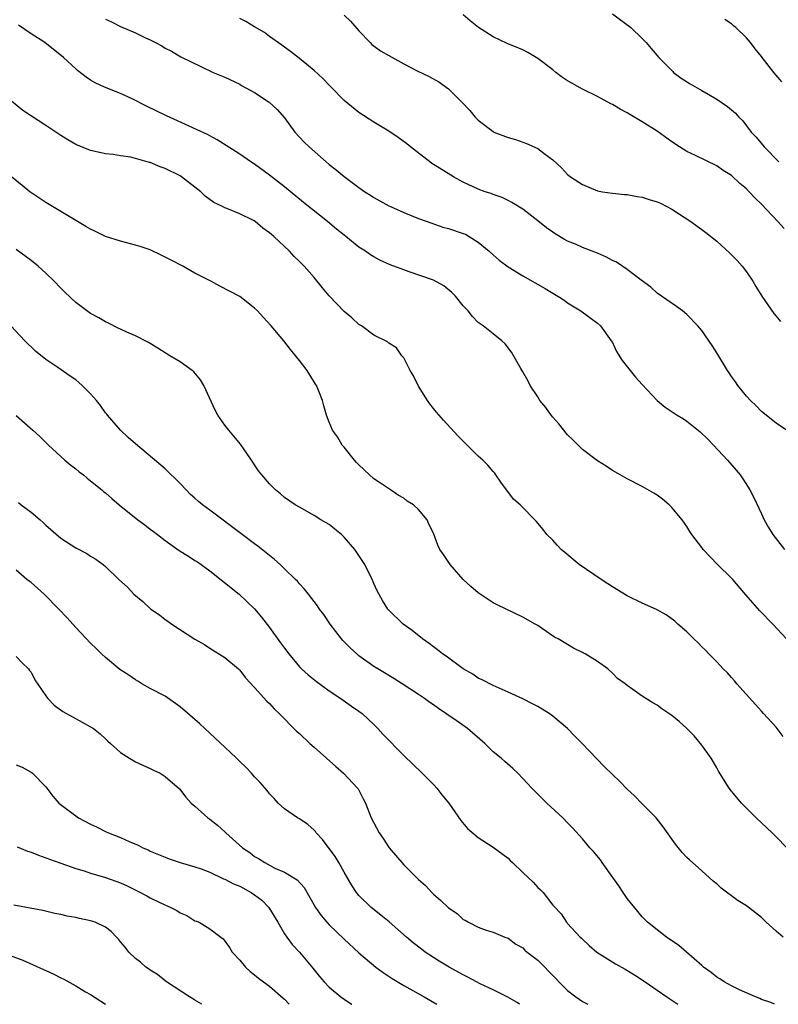
# Model space of a CAD drawing. Units: inches. Extents: x 2595000 to 2598000, y 1494000 to 1497000.
# Drawn here: x 2597317 to 2597419, y 1494000 to 1494132 of the extents above; entities that cross this region are included whole.
import ezdxf

# ---------------------------------------------------------------- set-up
doc = ezdxf.new("R2010")
doc.units = ezdxf.units.IN
doc.header["$MEASUREMENT"] = 0
doc.layers.add('LD25951494_2ft', color=238, linetype='Continuous')

msp = doc.modelspace()

# ---------------------------------------------------------------- linework, layer by layer
at = {"layer": 'LD25951494_2ft'}
for points, elevation in [([(2597361, 1494132.66), (2597361.86, 1494131.86), (2597363, 1494130.58), (2597364.49, 1494129), (2597364.75, 1494128.75), (2597365.91, 1494127.91), (2597367, 1494127.25), (2597369, 1494126.14), (2597370.79, 1494125.21), (2597372.43, 1494124.43), (2597373.72, 1494123.72), (2597375, 1494122.8), (2597376.82, 1494121), (2597377.88, 1494119.88), (2597378.61, 1494119), (2597379, 1494118.61), (2597381, 1494117.05), (2597381.1, 1494117), (2597383, 1494116.26), (2597383.99, 1494116), (2597385.48, 1494115.48), (2597387, 1494114.78), (2597388.03, 1494113.97), (2597389, 1494113.25), (2597390.18, 1494112.18), (2597391, 1494111.3), (2597391.18, 1494111.18), (2597391.4, 1494111), (2597393, 1494109.95), (2597395, 1494109.13), (2597395.7, 1494109), (2597397, 1494108.79), (2597398.62, 1494108.62), (2597399, 1494108.61), (2597400.33, 1494108.33), (2597401, 1494108.27), (2597401.95, 1494107.95), (2597403, 1494107.63), (2597403.44, 1494107.44), (2597404.33, 1494107), (2597405, 1494106.64), (2597407.54, 1494105), (2597408.39, 1494104.39), (2597409, 1494103.92), (2597409.54, 1494103.54), (2597411, 1494102.34), (2597412.75, 1494100.75), (2597413.76, 1494099.76), (2597414.42, 1494099), (2597415, 1494098.26), (2597415.84, 1494097), (2597416.26, 1494096.26), (2597417.05, 1494095), (2597418.68, 1494092.68), (2597419, 1494092.31), (2597419.57, 1494091.57)], 10400), ([(2597420.05, 1494104.05), (2597419.21, 1494105), (2597417, 1494107.34), (2597416.15, 1494108.15), (2597415.36, 1494109), (2597415, 1494109.37), (2597414.11, 1494110.11), (2597413, 1494111.15), (2597411.86, 1494111.86), (2597411, 1494112.48), (2597408.14, 1494113.86), (2597407, 1494114.39), (2597406.02, 1494115), (2597405, 1494115.67), (2597403, 1494117.11), (2597401, 1494118.36), (2597399.34, 1494119.34), (2597399, 1494119.57), (2597398.06, 1494120.06), (2597397, 1494120.71), (2597396.8, 1494120.8), (2597395, 1494121.77), (2597393, 1494122.74), (2597391.57, 1494123.57), (2597391, 1494123.86), (2597390.31, 1494124.31), (2597389.44, 1494125), (2597389, 1494125.32), (2597387, 1494126.87), (2597385.68, 1494127.68), (2597385, 1494128.02), (2597382.89, 1494128.89), (2597381, 1494129.75), (2597379.04, 1494131.04), (2597377.91, 1494131.91), (2597377, 1494132.73)], 10398), ([(2597397, 1494132.87), (2597399.48, 1494131), (2597401, 1494129.54), (2597401.53, 1494129), (2597402.22, 1494128.22), (2597403.23, 1494127), (2597405.1, 1494125.1), (2597405.22, 1494125), (2597406.23, 1494124.23), (2597407.46, 1494123.46), (2597409, 1494122.59), (2597411, 1494121.42), (2597412.43, 1494120.43), (2597413, 1494119.96), (2597413.52, 1494119.52), (2597413.97, 1494119), (2597414.49, 1494118.49), (2597415, 1494117.85), (2597415.63, 1494117), (2597416.29, 1494116.29), (2597417.36, 1494115), (2597419.35, 1494113)], 10396), ([(2597420.38, 1494049), (2597418.52, 1494051), (2597416.78, 1494052.78), (2597414.92, 1494054.92), (2597413.16, 1494057), (2597413, 1494057.17), (2597411.09, 1494059), (2597409.18, 1494061), (2597409, 1494061.26), (2597407.66, 1494063), (2597407.42, 1494063.42), (2597407, 1494064.11), (2597406.36, 1494065), (2597405, 1494066.64), (2597404.63, 1494067), (2597403.74, 1494067.74), (2597403, 1494068.28), (2597402.57, 1494068.57), (2597401, 1494069.46), (2597399, 1494070.48), (2597398.06, 1494071), (2597397, 1494071.62), (2597396.16, 1494072.16), (2597395, 1494072.88), (2597393, 1494074.4), (2597391.72, 1494075.72), (2597391, 1494076.37), (2597389.84, 1494077.84), (2597389, 1494078.77), (2597388.81, 1494079), (2597388.07, 1494080.07), (2597387.29, 1494081), (2597387, 1494081.48), (2597385.96, 1494083), (2597385.66, 1494083.66), (2597385, 1494084.84), (2597384.72, 1494085.28), (2597383.46, 1494087.46), (2597382.61, 1494088.61), (2597382.19, 1494089), (2597381, 1494089.92), (2597379.68, 1494091), (2597379.26, 1494091.26), (2597379, 1494091.46), (2597378.25, 1494092.25), (2597377.67, 1494093), (2597377, 1494093.69), (2597375.95, 1494095), (2597375.48, 1494095.48), (2597374.39, 1494096.39), (2597373, 1494097.13), (2597369.74, 1494098.26), (2597369, 1494098.5), (2597367.2, 1494099.2), (2597365.81, 1494099.81), (2597365, 1494100.25), (2597364.53, 1494100.53), (2597363.88, 1494101), (2597363, 1494101.55), (2597361.24, 1494103), (2597361, 1494103.18), (2597359.99, 1494103.99), (2597358.76, 1494105), (2597355.56, 1494107.56), (2597353, 1494109.63), (2597351, 1494111.22), (2597349, 1494112.68), (2597348.47, 1494113), (2597347, 1494114.03), (2597345.2, 1494115.2), (2597343.97, 1494115.97), (2597343, 1494116.49), (2597342.67, 1494116.67), (2597341.31, 1494117.31), (2597340.23, 1494117.77), (2597337.17, 1494119.17), (2597334.48, 1494120.48), (2597332.57, 1494121.43), (2597331, 1494122.15), (2597328.87, 1494123), (2597327.6, 1494123.6), (2597327, 1494123.95), (2597326.38, 1494124.38), (2597325.25, 1494125.25), (2597325, 1494125.46), (2597323.36, 1494127), (2597320.84, 1494129), (2597319, 1494130.19), (2597317.32, 1494131.32)], 10406), ([(2597329, 1494132.16), (2597329.79, 1494131.79), (2597331, 1494131.15), (2597333, 1494130.3), (2597334.35, 1494129.65), (2597335, 1494129.36), (2597335.72, 1494129), (2597336.55, 1494128.55), (2597337, 1494128.24), (2597337.83, 1494127.83), (2597339.09, 1494127.09), (2597341.78, 1494125.78), (2597343.46, 1494125), (2597345, 1494124.37), (2597347, 1494123.42), (2597347.25, 1494123.25), (2597349, 1494122.28), (2597350.93, 1494121), (2597352.01, 1494120.01), (2597353, 1494118.89), (2597354.41, 1494117), (2597355.65, 1494115.65), (2597356.3, 1494115), (2597358.58, 1494113), (2597359, 1494112.65), (2597359.94, 1494111.94), (2597361, 1494111.03), (2597363, 1494109.55), (2597363.81, 1494109), (2597364.55, 1494108.55), (2597365, 1494108.24), (2597367, 1494107.12), (2597367.23, 1494107), (2597369, 1494106.22), (2597371, 1494105.42), (2597372.77, 1494104.77), (2597374.26, 1494104.26), (2597375, 1494104.05), (2597377, 1494103.4), (2597377.28, 1494103.28), (2597377.8, 1494103), (2597379, 1494102.24), (2597380.47, 1494101), (2597381, 1494100.51), (2597381.81, 1494099.81), (2597383, 1494098.91), (2597385, 1494097.73), (2597388, 1494096), (2597389, 1494095.38), (2597389.68, 1494095), (2597390.47, 1494094.47), (2597391, 1494094.09), (2597392.79, 1494093), (2597395, 1494091.37), (2597395.39, 1494091), (2597396.86, 1494089), (2597397, 1494088.76), (2597397.58, 1494087.58), (2597398.34, 1494086.34), (2597399.39, 1494085), (2597400.12, 1494084.12), (2597401, 1494083.14), (2597403, 1494081), (2597404.11, 1494080.11), (2597405.71, 1494079), (2597406.53, 1494078.53), (2597407, 1494078.22), (2597408.79, 1494076.79), (2597409.8, 1494075.8), (2597410.57, 1494075), (2597412.43, 1494073), (2597413.63, 1494071.63), (2597414.13, 1494071), (2597414.49, 1494070.49), (2597415.44, 1494069), (2597415.97, 1494067.97), (2597417, 1494065.77), (2597417.39, 1494065), (2597417.97, 1494063.97), (2597418.55, 1494063), (2597420.09, 1494061)], 10404), ([(2597420.76, 1494076.76), (2597419, 1494077.96), (2597417, 1494079.52), (2597416.28, 1494080.28), (2597415.52, 1494081), (2597415, 1494081.58), (2597413.84, 1494083), (2597413.51, 1494083.51), (2597413, 1494084.19), (2597412.68, 1494084.68), (2597412.43, 1494085), (2597411, 1494087.39), (2597410.38, 1494088.38), (2597409, 1494090.39), (2597408.46, 1494091), (2597407, 1494092.54), (2597406.43, 1494093), (2597405.6, 1494093.6), (2597403, 1494095.39), (2597402.17, 1494096.17), (2597400.89, 1494097.11), (2597399, 1494098.58), (2597397.56, 1494099.56), (2597397, 1494099.77), (2597396.21, 1494100.21), (2597395, 1494100.76), (2597393, 1494101.53), (2597392.05, 1494101.95), (2597391, 1494102.38), (2597390.6, 1494102.6), (2597389.33, 1494103.33), (2597389, 1494103.55), (2597388.16, 1494104.16), (2597387, 1494105.09), (2597385, 1494106.64), (2597383.53, 1494107.53), (2597383, 1494107.82), (2597382.21, 1494108.21), (2597381, 1494108.63), (2597380.75, 1494108.75), (2597379.94, 1494109), (2597379, 1494109.34), (2597377, 1494110.28), (2597375.68, 1494111), (2597374.02, 1494112.02), (2597372.8, 1494112.8), (2597372.52, 1494113), (2597369.92, 1494115), (2597369.43, 1494115.43), (2597368.27, 1494116.27), (2597367, 1494117.11), (2597365, 1494118.33), (2597363, 1494119.6), (2597361, 1494121.22), (2597359.28, 1494123), (2597359, 1494123.27), (2597358.16, 1494124.17), (2597357, 1494125.25), (2597355, 1494126.88), (2597353.82, 1494127.82), (2597353, 1494128.4), (2597352.67, 1494128.67), (2597351, 1494129.83), (2597350.34, 1494130.34), (2597349, 1494131.1), (2597347.83, 1494131.83), (2597347, 1494132.24)], 10402), ([(2597419.74, 1494123.74), (2597419, 1494124.64), (2597418.65, 1494125), (2597417.09, 1494127), (2597417, 1494127.13), (2597416.15, 1494128.15), (2597415.55, 1494129), (2597415, 1494129.65), (2597413.56, 1494131), (2597413.25, 1494131.25), (2597413, 1494131.49), (2597412.09, 1494132.09)], 10394), ([(2597419.94, 1494035.94), (2597419, 1494037.16), (2597417.3, 1494039), (2597417, 1494039.3), (2597416.21, 1494040.21), (2597413.72, 1494043), (2597413.4, 1494043.4), (2597413, 1494043.82), (2597412.45, 1494044.45), (2597411.87, 1494045), (2597411, 1494045.94), (2597409.94, 1494047), (2597409.49, 1494047.49), (2597409, 1494047.96), (2597408.5, 1494048.5), (2597407.94, 1494049), (2597407, 1494049.95), (2597405.81, 1494051), (2597405.4, 1494051.4), (2597404.23, 1494052.23), (2597402.94, 1494052.94), (2597401, 1494053.82), (2597399, 1494054.78), (2597397, 1494056), (2597396.41, 1494056.41), (2597395.49, 1494057), (2597392.55, 1494059), (2597390.62, 1494060.62), (2597390.12, 1494061), (2597389.6, 1494061.6), (2597389, 1494062.25), (2597388.23, 1494063), (2597387.7, 1494063.7), (2597386.79, 1494064.79), (2597384.62, 1494067), (2597383.74, 1494067.74), (2597382.02, 1494070.02), (2597381.37, 1494071), (2597381.22, 1494071.22), (2597381, 1494071.45), (2597380.3, 1494072.3), (2597379.61, 1494073), (2597379, 1494073.51), (2597376.25, 1494076.25), (2597374.34, 1494078.34), (2597373.41, 1494079.41), (2597373, 1494079.91), (2597372.52, 1494080.52), (2597372.2, 1494081), (2597371, 1494082.92), (2597370.3, 1494084.3), (2597369.87, 1494085), (2597369, 1494086.72), (2597368.77, 1494087), (2597368.04, 1494088.04), (2597367, 1494088.67), (2597366.84, 1494088.84), (2597365, 1494089.77), (2597363.35, 1494091), (2597363, 1494091.2), (2597362.06, 1494092.06), (2597361, 1494092.94), (2597359.01, 1494095.01), (2597358.1, 1494096.1), (2597357, 1494097.49), (2597355.64, 1494099), (2597355, 1494099.65), (2597354.3, 1494100.3), (2597353.66, 1494101), (2597351.56, 1494103), (2597351.25, 1494103.25), (2597351, 1494103.5), (2597350.09, 1494104.09), (2597349.08, 1494105), (2597348.87, 1494105.13), (2597347, 1494106.01), (2597345.25, 1494106.75), (2597345, 1494106.83), (2597344.71, 1494107), (2597343.54, 1494107.54), (2597342.38, 1494108.38), (2597341.79, 1494109), (2597339.18, 1494111), (2597339, 1494111.11), (2597337, 1494112.1), (2597336.32, 1494112.32), (2597335, 1494112.89), (2597334.9, 1494112.9), (2597333, 1494113.47), (2597332.38, 1494113.62), (2597331, 1494113.82), (2597330.02, 1494113.98), (2597329, 1494114.06), (2597327.61, 1494114.39), (2597327, 1494114.51), (2597325, 1494115.34), (2597323.94, 1494115.94), (2597323, 1494116.53), (2597321, 1494117.88), (2597317.89, 1494119.89), (2597314.06, 1494123)], 10408), ([(2597420.41, 1494021), (2597419, 1494022.45), (2597418.44, 1494023), (2597416.32, 1494025), (2597414.34, 1494027), (2597413, 1494028.59), (2597412.68, 1494029), (2597411.26, 1494031.26), (2597411, 1494031.7), (2597410.55, 1494032.55), (2597410.25, 1494033), (2597409, 1494034.78), (2597407.99, 1494035.99), (2597407, 1494037), (2597405.95, 1494037.95), (2597405, 1494038.73), (2597403.64, 1494039.64), (2597403, 1494040.12), (2597402.42, 1494040.42), (2597401, 1494041.34), (2597399.77, 1494042.23), (2597399, 1494042.75), (2597398.73, 1494043), (2597397.7, 1494043.7), (2597397, 1494044.42), (2597396.38, 1494045), (2597395, 1494045.96), (2597393.37, 1494047), (2597393.12, 1494047.12), (2597393, 1494047.2), (2597391.78, 1494047.78), (2597389.74, 1494049), (2597389.26, 1494049.26), (2597387.62, 1494050.38), (2597387, 1494050.79), (2597386.65, 1494051), (2597385, 1494051.91), (2597381.56, 1494053.56), (2597381, 1494053.86), (2597379, 1494055.19), (2597378.02, 1494056.02), (2597377, 1494056.97), (2597375.22, 1494059), (2597374.34, 1494060.34), (2597373.86, 1494061), (2597373.59, 1494061.59), (2597373, 1494063.2), (2597372.39, 1494064.39), (2597372.14, 1494065), (2597371, 1494066.37), (2597370.3, 1494067), (2597369.48, 1494067.48), (2597369, 1494067.9), (2597368.28, 1494068.28), (2597367.25, 1494069), (2597365.88, 1494069.88), (2597365, 1494070.48), (2597364.41, 1494071), (2597363.7, 1494071.7), (2597363, 1494072.34), (2597362.69, 1494072.69), (2597362.4, 1494073), (2597361, 1494074.73), (2597360.76, 1494075), (2597360.13, 1494076.13), (2597359.45, 1494077), (2597359, 1494078.07), (2597358.64, 1494079), (2597358.29, 1494080.29), (2597358.12, 1494081), (2597357.53, 1494082.47), (2597357.3, 1494083), (2597357.18, 1494083.18), (2597356.43, 1494084.43), (2597356.05, 1494085), (2597355, 1494086.36), (2597353.82, 1494087.82), (2597352.92, 1494089), (2597351.21, 1494091), (2597350.15, 1494092.15), (2597349.4, 1494093), (2597349, 1494093.38), (2597347, 1494094.92), (2597344.33, 1494096.33), (2597343.13, 1494097), (2597341, 1494098.09), (2597339.36, 1494099), (2597337.79, 1494099.79), (2597337, 1494100.23), (2597336.47, 1494100.47), (2597335, 1494101.18), (2597333.64, 1494101.64), (2597333, 1494101.84), (2597331, 1494102.34), (2597329, 1494103), (2597327.66, 1494103.66), (2597327, 1494103.95), (2597326.35, 1494104.35), (2597325, 1494105.13), (2597323, 1494106.32), (2597321, 1494107.55), (2597318.85, 1494109), (2597317.82, 1494109.82), (2597316.4, 1494111)], 10410), ([(2597419.92, 1494009), (2597419, 1494009.79), (2597417.66, 1494011), (2597417, 1494011.65), (2597415, 1494013.19), (2597413.88, 1494013.88), (2597411.6, 1494015.6), (2597411, 1494016.14), (2597410.52, 1494016.52), (2597409, 1494017.9), (2597407.36, 1494019.36), (2597407, 1494019.7), (2597406.36, 1494020.36), (2597405.47, 1494021.47), (2597403.82, 1494023.82), (2597402.88, 1494025), (2597401, 1494026.91), (2597399.98, 1494027.98), (2597399, 1494028.85), (2597397.95, 1494029.95), (2597397, 1494030.81), (2597395.9, 1494031.9), (2597394.91, 1494032.91), (2597392.93, 1494035), (2597391.95, 1494035.95), (2597390.98, 1494037), (2597389, 1494038.66), (2597388.51, 1494039), (2597387, 1494039.93), (2597386.29, 1494040.29), (2597384.97, 1494040.97), (2597383, 1494041.88), (2597381, 1494042.76), (2597379.53, 1494043.53), (2597379, 1494043.76), (2597378.26, 1494044.26), (2597377, 1494045), (2597374.69, 1494046.69), (2597374.23, 1494047), (2597373.56, 1494047.56), (2597373, 1494047.96), (2597372.41, 1494048.41), (2597371.54, 1494049), (2597370.15, 1494050.15), (2597368.93, 1494051), (2597367, 1494052.87), (2597366.89, 1494053), (2597366.17, 1494054.17), (2597365.46, 1494055.46), (2597365, 1494056.45), (2597364.77, 1494057), (2597363.78, 1494059), (2597363, 1494060.2), (2597362.45, 1494061), (2597361, 1494062.68), (2597360.64, 1494063), (2597359.75, 1494063.75), (2597359, 1494064.34), (2597357.88, 1494065), (2597357, 1494065.58), (2597355, 1494066.67), (2597354.44, 1494067), (2597353, 1494068), (2597352.47, 1494068.47), (2597351.8, 1494069), (2597351, 1494069.79), (2597349.95, 1494071), (2597349.54, 1494071.54), (2597348.56, 1494073), (2597347.11, 1494075.11), (2597345.52, 1494077), (2597345, 1494077.68), (2597344.08, 1494079), (2597343.71, 1494079.71), (2597342.17, 1494083), (2597341.74, 1494083.74), (2597340.83, 1494084.83), (2597340.63, 1494085), (2597339, 1494086.19), (2597337.61, 1494087), (2597336.01, 1494088.01), (2597334.77, 1494088.77), (2597333, 1494089.67), (2597331.85, 1494090.15), (2597331, 1494090.55), (2597330.71, 1494090.71), (2597329.38, 1494091.38), (2597329, 1494091.53), (2597328.09, 1494092.09), (2597327, 1494092.68), (2597325, 1494094.13), (2597323.52, 1494095.52), (2597323, 1494096.04), (2597322.1, 1494097), (2597321, 1494098.05), (2597319.94, 1494099), (2597319, 1494099.77), (2597317, 1494101.23)], 10412), ([(2597418.75, 1494000), (2597418.26, 1494000.26), (2597417, 1494000.64), (2597416.77, 1494000.77), (2597416.19, 1494001), (2597414.06, 1494001.94), (2597413, 1494002.46), (2597412.02, 1494003), (2597411.42, 1494003.42), (2597411, 1494003.63), (2597410.27, 1494004.27), (2597409.24, 1494005), (2597409, 1494005.2), (2597405.9, 1494007.9), (2597404.27, 1494009), (2597403, 1494009.97), (2597401.74, 1494011), (2597401, 1494011.74), (2597400.43, 1494012.43), (2597399, 1494014.21), (2597398.46, 1494015), (2597397.89, 1494015.89), (2597397.06, 1494017), (2597395.65, 1494019), (2597395.4, 1494019.4), (2597394.48, 1494020.48), (2597393.97, 1494021), (2597393, 1494022.18), (2597391.66, 1494023.66), (2597391, 1494024.34), (2597390.34, 1494025), (2597388.21, 1494027), (2597387, 1494028.19), (2597386.58, 1494028.58), (2597386.18, 1494029), (2597385, 1494030.31), (2597384.31, 1494031), (2597383.63, 1494031.63), (2597382.56, 1494032.56), (2597382.08, 1494033), (2597381, 1494033.88), (2597379.91, 1494035), (2597377.58, 1494037), (2597375.72, 1494038.28), (2597374.85, 1494038.85), (2597374.67, 1494039), (2597373.66, 1494039.66), (2597373, 1494040.15), (2597372.49, 1494040.49), (2597371.81, 1494041), (2597371, 1494041.56), (2597368.81, 1494043), (2597367.69, 1494043.69), (2597367, 1494044.1), (2597366.45, 1494044.45), (2597365.53, 1494045), (2597365, 1494045.33), (2597363, 1494046.76), (2597362.71, 1494047), (2597361.82, 1494047.82), (2597360.82, 1494048.82), (2597360.66, 1494049), (2597359.13, 1494051), (2597358.27, 1494052.27), (2597357.7, 1494053), (2597357.43, 1494053.43), (2597356.21, 1494055), (2597355.7, 1494055.7), (2597355, 1494056.4), (2597354.74, 1494056.74), (2597354.5, 1494057), (2597353, 1494058.42), (2597352.42, 1494059), (2597351.67, 1494059.68), (2597351, 1494060.19), (2597350.56, 1494060.56), (2597349.44, 1494061.44), (2597349, 1494061.75), (2597347.32, 1494063), (2597343, 1494066.3), (2597342.02, 1494067), (2597341.46, 1494067.46), (2597341, 1494067.9), (2597340.4, 1494068.4), (2597339.82, 1494069), (2597339, 1494069.87), (2597337, 1494071.81), (2597333, 1494075.19), (2597332.04, 1494076.04), (2597331, 1494077), (2597329.27, 1494079), (2597329.16, 1494079.16), (2597329, 1494079.34), (2597328.31, 1494080.31), (2597327.78, 1494081), (2597327, 1494081.9), (2597325.88, 1494083), (2597325.42, 1494083.42), (2597325, 1494083.75), (2597324.24, 1494084.24), (2597322.6, 1494085.4), (2597321, 1494086.49), (2597319.62, 1494087.62), (2597318.17, 1494089), (2597315.67, 1494091.67)], 10414), ([(2597317, 1494078.97), (2597319.25, 1494077), (2597320.16, 1494076.16), (2597321.18, 1494075.18), (2597321.34, 1494075), (2597323.52, 1494073), (2597324.32, 1494072.32), (2597325, 1494071.82), (2597325.44, 1494071.44), (2597326.02, 1494071), (2597326.55, 1494070.55), (2597327, 1494070.23), (2597328.5, 1494069), (2597328.76, 1494068.76), (2597329, 1494068.59), (2597329.84, 1494067.84), (2597330.82, 1494067), (2597333.32, 1494065), (2597334.29, 1494064.29), (2597335, 1494063.74), (2597335.43, 1494063.43), (2597335.97, 1494063), (2597337, 1494062.22), (2597338.89, 1494060.89), (2597340.12, 1494060.12), (2597341, 1494059.54), (2597341.34, 1494059.34), (2597341.82, 1494059), (2597343, 1494058.13), (2597346.94, 1494055), (2597349, 1494053.04), (2597349.93, 1494051.93), (2597351, 1494050.54), (2597352.49, 1494048.49), (2597353, 1494047.76), (2597353.57, 1494047), (2597355, 1494045.27), (2597355.27, 1494045), (2597356.2, 1494044.2), (2597357.29, 1494043.29), (2597359, 1494042.05), (2597360.56, 1494041), (2597361.98, 1494039.98), (2597363, 1494039.3), (2597363.41, 1494039), (2597365, 1494037.52), (2597365.53, 1494037), (2597366.22, 1494036.22), (2597369, 1494033.39), (2597371.47, 1494031), (2597373, 1494029.48), (2597373.45, 1494029), (2597374.11, 1494028.11), (2597375.04, 1494027), (2597376.66, 1494024.66), (2597377.57, 1494023.57), (2597379, 1494022.39), (2597381, 1494021.08), (2597383, 1494019.6), (2597383.31, 1494019.31), (2597383.6, 1494019), (2597385, 1494017.68), (2597385.69, 1494017), (2597386.38, 1494016.38), (2597387, 1494015.67), (2597387.37, 1494015.37), (2597387.7, 1494015), (2597389, 1494013.32), (2597389.17, 1494013.17), (2597390.14, 1494012.14), (2597390.86, 1494011), (2597390.93, 1494010.93), (2597391, 1494010.83), (2597392.67, 1494009), (2597392.86, 1494008.86), (2597393, 1494008.72), (2597393.91, 1494007.91), (2597394.91, 1494007), (2597397.41, 1494005.41), (2597398.7, 1494004.7), (2597399.96, 1494003.96), (2597401.39, 1494003), (2597403, 1494001.88), (2597404.32, 1494001), (2597405, 1494000.57), (2597405.79, 1494000)], 10416), ([(2597317.31, 1494067.31), (2597317.69, 1494067), (2597319, 1494066.01), (2597320.22, 1494065), (2597320.63, 1494064.64), (2597321, 1494064.25), (2597323, 1494062.53), (2597325, 1494061.21), (2597326.48, 1494060.48), (2597327, 1494060.1), (2597327.7, 1494059.7), (2597328.67, 1494059), (2597329, 1494058.73), (2597330.78, 1494057), (2597331.93, 1494055.93), (2597332.78, 1494055), (2597334.01, 1494054.01), (2597335.08, 1494053), (2597336.22, 1494052.22), (2597337, 1494051.6), (2597337.37, 1494051.37), (2597337.87, 1494051), (2597341, 1494048.98), (2597342.27, 1494048.27), (2597343, 1494047.78), (2597345, 1494046.53), (2597346.82, 1494045), (2597347, 1494044.84), (2597347.79, 1494043.79), (2597349, 1494042.5), (2597350.65, 1494040.65), (2597351, 1494040.33), (2597351.63, 1494039.63), (2597352.31, 1494039), (2597354.63, 1494036.63), (2597355, 1494036.31), (2597356.4, 1494035), (2597357, 1494034.48), (2597358.64, 1494033), (2597359.91, 1494031.91), (2597360.94, 1494031), (2597362.82, 1494029), (2597362.89, 1494028.89), (2597363.58, 1494027.58), (2597363.86, 1494027), (2597364.65, 1494025), (2597365, 1494024.32), (2597365.72, 1494023), (2597366.24, 1494022.24), (2597367.06, 1494021), (2597369, 1494018.72), (2597371, 1494016.76), (2597371.92, 1494015.92), (2597372.78, 1494015), (2597373, 1494014.79), (2597373.96, 1494013.96), (2597375, 1494012.94), (2597376.16, 1494012.16), (2597377, 1494011.39), (2597377.27, 1494011.27), (2597377.72, 1494011), (2597379, 1494010.33), (2597380.06, 1494009.94), (2597381, 1494009.67), (2597382.56, 1494009), (2597383, 1494008.86), (2597384.05, 1494008.05), (2597385, 1494007.56), (2597385.27, 1494007.27), (2597385.58, 1494007), (2597387, 1494005.91), (2597387.94, 1494005), (2597388.44, 1494004.44), (2597391, 1494001.85), (2597392.12, 1494001), (2597393, 1494000.38), (2597393.7, 1494000)], 10418), ([(2597384.54, 1494000), (2597384.24, 1494000.24), (2597382.96, 1494000.96), (2597381, 1494001.93), (2597379.26, 1494002.74), (2597378.76, 1494003), (2597377.63, 1494003.63), (2597377, 1494003.94), (2597375.11, 1494005), (2597373.78, 1494005.78), (2597373, 1494006.27), (2597371.89, 1494007), (2597371.38, 1494007.38), (2597370.26, 1494008.26), (2597369.38, 1494009), (2597367.04, 1494011.04), (2597365.95, 1494011.95), (2597364.63, 1494013), (2597363, 1494014.6), (2597362.66, 1494015), (2597362.01, 1494016.01), (2597361, 1494017.73), (2597360.3, 1494019), (2597359.81, 1494019.81), (2597358.11, 1494022.11), (2597357.26, 1494023), (2597357.16, 1494023.16), (2597357, 1494023.35), (2597356.14, 1494024.14), (2597355, 1494024.87), (2597354.75, 1494025), (2597353, 1494026.23), (2597352.16, 1494027), (2597351.62, 1494027.62), (2597351, 1494028.23), (2597350.69, 1494028.69), (2597349.75, 1494029.75), (2597349, 1494030.51), (2597348.57, 1494031), (2597347.8, 1494031.8), (2597347, 1494032.57), (2597346.58, 1494033), (2597345, 1494034.48), (2597343.72, 1494035.72), (2597343, 1494036.37), (2597341.63, 1494037.63), (2597339, 1494039.92), (2597337, 1494041.31), (2597335, 1494042.37), (2597333.88, 1494043), (2597333.33, 1494043.33), (2597333, 1494043.5), (2597332.13, 1494044.13), (2597330.93, 1494044.93), (2597329, 1494046.52), (2597328.47, 1494047), (2597327.74, 1494047.74), (2597327, 1494048.42), (2597325, 1494050.53), (2597323.83, 1494051.83), (2597322.74, 1494053), (2597320.77, 1494055), (2597319, 1494056.56), (2597318.74, 1494056.74), (2597318.45, 1494057), (2597317, 1494058.21)], 10420), ([(2597317, 1494046.67), (2597317.81, 1494045.81), (2597318.66, 1494045), (2597318.79, 1494044.79), (2597319, 1494044.53), (2597319.53, 1494043.53), (2597321, 1494041.36), (2597321.26, 1494041), (2597322.12, 1494040.12), (2597323.28, 1494039.28), (2597325.85, 1494037.85), (2597327, 1494037.24), (2597327.36, 1494037), (2597328.26, 1494036.26), (2597329, 1494035.61), (2597329.3, 1494035.3), (2597329.66, 1494035), (2597331, 1494033.76), (2597332.21, 1494033), (2597333, 1494032.54), (2597335, 1494031.64), (2597335.41, 1494031.41), (2597336.31, 1494031), (2597337, 1494030.56), (2597338.92, 1494028.92), (2597339.79, 1494027.79), (2597340.5, 1494027), (2597341, 1494026.58), (2597342.74, 1494025), (2597343, 1494024.83), (2597344.03, 1494024.03), (2597345, 1494023.15), (2597345.15, 1494023), (2597347.39, 1494021), (2597348.34, 1494020.34), (2597349, 1494019.84), (2597349.54, 1494019.54), (2597350.36, 1494019), (2597351.72, 1494018.28), (2597353, 1494017.71), (2597354.7, 1494016.7), (2597355.66, 1494015.66), (2597357.19, 1494013), (2597357.93, 1494011.93), (2597358.71, 1494011), (2597359, 1494010.68), (2597361, 1494008.73), (2597363, 1494006.91), (2597365.27, 1494005), (2597366.25, 1494004.25), (2597367.45, 1494003.45), (2597369, 1494002.51), (2597371.73, 1494001), (2597373.47, 1494000)], 10422), ([(2597317, 1494032.13), (2597317.8, 1494031.8), (2597319, 1494031.13), (2597319.21, 1494031), (2597321, 1494029.16), (2597321.93, 1494027.93), (2597322.73, 1494027), (2597325.38, 1494025), (2597327, 1494024.17), (2597327.79, 1494023.79), (2597329, 1494023.18), (2597329.38, 1494023), (2597331, 1494022.39), (2597332.15, 1494021.85), (2597333.36, 1494021.36), (2597334.01, 1494021), (2597334.71, 1494020.71), (2597335, 1494020.56), (2597336.11, 1494020.11), (2597337, 1494019.73), (2597337.53, 1494019.53), (2597339.03, 1494019.03), (2597341, 1494018.46), (2597341.83, 1494018.17), (2597343, 1494017.72), (2597344.84, 1494016.84), (2597345, 1494016.8), (2597346.17, 1494016.17), (2597347, 1494015.85), (2597348.55, 1494015), (2597349, 1494014.7), (2597349.96, 1494013.96), (2597350.91, 1494013), (2597352.13, 1494011), (2597353, 1494009.45), (2597353.31, 1494009), (2597354.04, 1494008.04), (2597355.03, 1494007), (2597356.83, 1494004.83), (2597357.71, 1494003.71), (2597358.34, 1494003), (2597359, 1494002.32), (2597360.57, 1494001), (2597361, 1494000.68), (2597362.01, 1494000.01), (2597362.03, 1494000)], 10424), ([(2597317.13, 1494021.13), (2597318.54, 1494020.54), (2597319, 1494020.39), (2597319.99, 1494019.99), (2597321, 1494019.64), (2597321.46, 1494019.46), (2597323, 1494018.91), (2597325, 1494018.21), (2597326.11, 1494017.89), (2597327, 1494017.61), (2597329, 1494017.02), (2597331, 1494016.29), (2597331.88, 1494015.89), (2597333.23, 1494015.23), (2597334.55, 1494014.55), (2597335, 1494014.3), (2597336.38, 1494013.62), (2597337.75, 1494013), (2597338.57, 1494012.57), (2597339, 1494012.28), (2597339.9, 1494011.9), (2597341, 1494011.21), (2597341.16, 1494011.16), (2597341.54, 1494011), (2597343, 1494010.12), (2597344.45, 1494009), (2597344.78, 1494008.78), (2597345.64, 1494007.64), (2597345.99, 1494007), (2597347, 1494005.92), (2597347.76, 1494005), (2597348.41, 1494004.41), (2597349, 1494003.96), (2597349.51, 1494003.51), (2597350.18, 1494003), (2597351, 1494002.42), (2597352.83, 1494000.83), (2597353, 1494000.69), (2597353.65, 1494000)], 10426), ([(2597341.9, 1494000), (2597341, 1494000.55), (2597340.73, 1494000.73), (2597340.26, 1494001), (2597337.18, 1494003), (2597337, 1494003.13), (2597335.98, 1494003.98), (2597335, 1494004.56), (2597334.76, 1494004.76), (2597334.42, 1494005), (2597333.67, 1494005.67), (2597333, 1494006.14), (2597332.14, 1494007), (2597331.65, 1494007.65), (2597331, 1494008.39), (2597330.73, 1494008.73), (2597330.45, 1494009), (2597329.76, 1494009.76), (2597329, 1494010.34), (2597327.62, 1494011), (2597327, 1494011.21), (2597325.51, 1494011.51), (2597325, 1494011.64), (2597323.83, 1494011.83), (2597323, 1494012.05), (2597322.19, 1494012.19), (2597320.57, 1494012.57), (2597316.69, 1494013.31)], 10428), ([(2597315, 1494007), (2597317.92, 1494005.92), (2597320.69, 1494004.69), (2597321, 1494004.53), (2597322.06, 1494004.06), (2597323, 1494003.54), (2597323.39, 1494003.39), (2597325, 1494002.48), (2597326.31, 1494001.69), (2597327, 1494001.31), (2597329, 1494000.01), (2597329.01, 1494000)], 10430)]:
    msp.add_lwpolyline(points, dxfattribs=dict(at, elevation=elevation))

doc.saveas('drawing.dxf')
